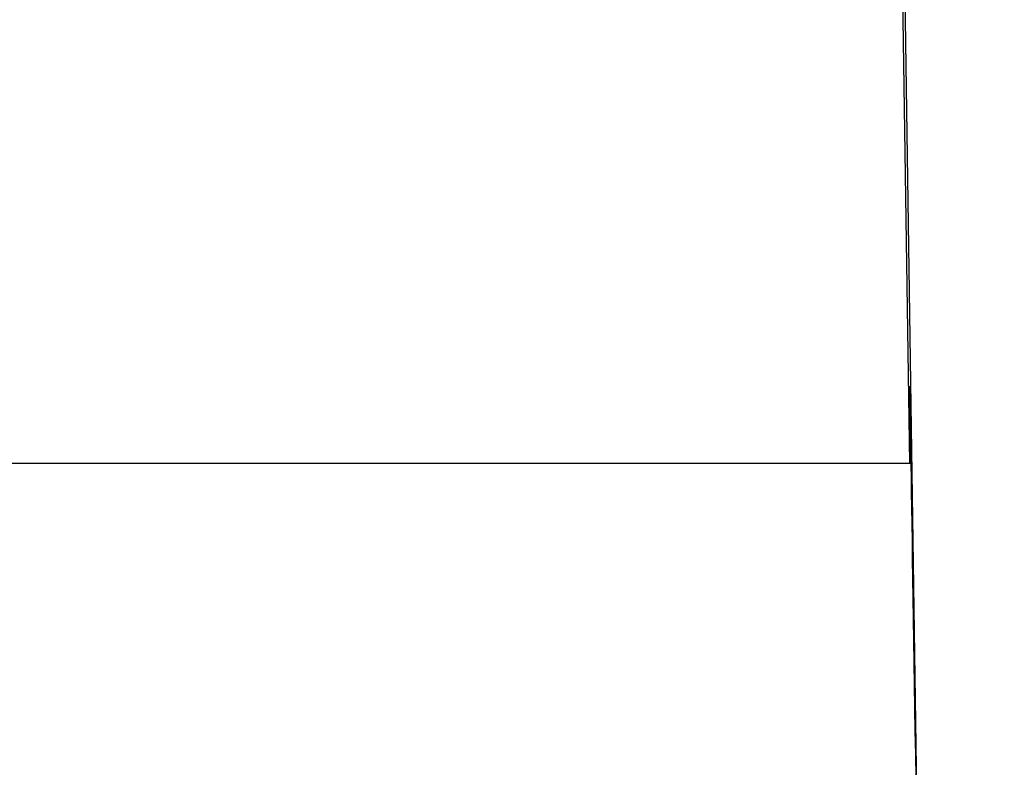
# Model space of a CAD drawing. Units: millimetres. Extents: x 313 to 9713, y 39 to 5448.
# Drawn here: x 998 to 1017, y 2133 to 2148 of the extents above; entities that cross this region are included whole.
import ezdxf

# ---------------------------------------------------------------- set-up
doc = ezdxf.new("R2010")
doc.units = ezdxf.units.MM
doc.header["$LTSCALE"] = 20
doc.layers.add('Dimensions(Hillmar_metric)', color=7, linetype='Continuous', lineweight=13)
doc.layers.add('Visible Edges(Hillmar_metric)', color=7, linetype='Continuous', lineweight=25)
doc.layers.add('Visible Tangent Edges(Hillmar_Metric)', color=7, linetype='Continuous', lineweight=25, true_color=0xc0c0c0)
doc.styles.add('Hillmar_metric_Dimensions', font='arial.ttf')
doc.dimstyles.new('DEFAULT-ISO-Method 1b-Hillmar_metric', dxfattribs={"dimscale": 20, "dimtxt": 2, "dimasz": 2.5, "dimexe": 1, "dimexo": 1, "dimgap": 0.25, "dimtad": 1, "dimtih": 1, "dimtoh": 1, "dimrnd": 1e-08, "dimdsep": 46, "dimtxsty": 'Hillmar_metric_Dimensions', "dimcen": 0.09, "dimdle": 8, "dimclrd": 7, "dimclre": 7, "dimclrt": 7, "dimazin": 2, "dimtfac": 0.75, "dimtmove": 0, "dimatfit": 3, "dimfxl": 1, "dimtolj": 1, "dimlwd": 9, "dimlwe": 9, "dimarcsym": 0})

# ---------------------------------------------------------------- blocks, each defined once
blk = doc.blocks.new('*D24')
at = {"layer": 'Defpoints', "color": 0, "linetype": 'Continuous', "transparency": 16777216}
for p in [(846.077, 2320.379), (1172.562, 2091.498), (846.077, 1910.529)]:
    blk.add_point(p, dxfattribs=at)
at = {"layer": 'Dimensions(Hillmar_metric)', "color": 7, "linetype": 'Continuous', "lineweight": 9, "transparency": 16777216}
for p, q in [((846.077, 2300.379), (846.077, 1890.529)), ((1172.562, 2071.498), (1172.562, 1890.529)), ((1122.562, 1910.529), (896.077, 1910.529))]:
    blk.add_line(p, q, dxfattribs=at)
at = {"layer": 'Dimensions(Hillmar_metric)', "color": 7, "linetype": 'Continuous', "transparency": 16777216}
for points in [[(896.077, 1918.863), (896.077, 1902.196), (846.077, 1910.529)], [(1122.562, 1918.863), (1122.562, 1902.196), (1172.562, 1910.529)]]:
    blk.add_solid(points, dxfattribs=at)
at = {"layer": 'Dimensions(Hillmar_metric)', "color": 7, "linetype": 'Continuous', "lineweight": 13, "transparency": 16777216, "insert": (1009.32, 1935.966), "char_height": 40, "attachment_point": 5, "style": 'Hillmar_metric_Dimensions'}
blk.add_mtext('\\A1;326', dxfattribs=at)

msp = doc.modelspace()

# ---------------------------------------------------------------- linework, layer by layer
at = {"layer": 'Visible Edges(Hillmar_metric)'}
for p, q in [((1015.238, 2138.898), (1015.077, 2149.712)), ((954.864, 2138.898), (1015.261, 2138.898))]:
    msp.add_line(p, q, dxfattribs=at)
msp.add_ellipse((1015.404, 2128.898), major_axis=(-0.17, 11.5), ratio=0.000983, start_param=2.625103, end_param=6.799646, dxfattribs=at)
at = {"layer": 'Visible Tangent Edges(Hillmar_Metric)'}
for p, q in [((1015.077, 2152.017), (1015.408, 2129.7)), ((1015.238, 2138.898), (1015.077, 2149.712))]:
    msp.add_line(p, q, dxfattribs=at)

# ---------------------------------------------------------------- dimensions: what is measured, and where the dimension line sits
at = {"layer": 'Dimensions(Hillmar_metric)', "color": 7, "linetype": 'Continuous', "lineweight": 13}
dim = msp.add_linear_dim(base=(846.077, 1910.529), p1=(1172.562, 2091.498), p2=(846.077, 2320.379), angle=180, dimstyle='DEFAULT-ISO-Method 1b-Hillmar_metric', override={"dimgap": 0.25, "dimtih": 0, "dimtoh": 0, "dimdec": 0, "dimtol": 0, "dimlim": 0, "dimtp": 0, "dimtm": 0, "dimtdec": 2, "dimtofl": 0, "dimatfit": 1}, dxfattribs=at)
dim.commit()
dim.dimension.update_dxf_attribs({"geometry": '*D24', "text_midpoint": (1009.32, 1910.529), "dimtype": 160})

doc.saveas('drawing.dxf')
